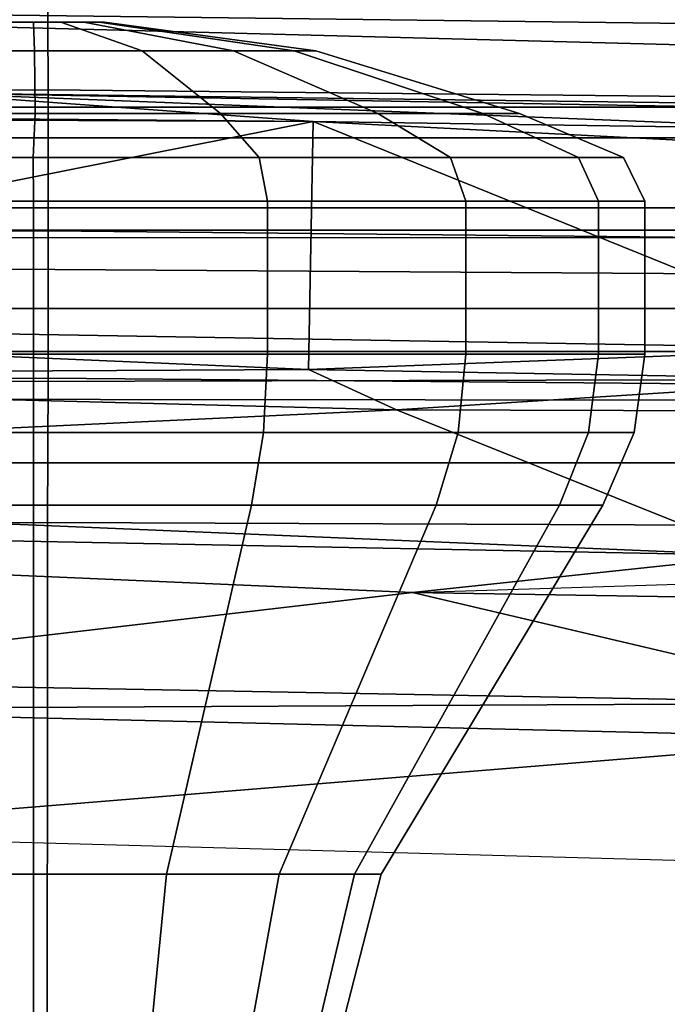
# Model space of a CAD drawing. Units: inches. Extents: x -16 to 144, y 0 to 159.
# Drawn here: x 39 to 40, y 43 to 45 of the extents above; entities that cross this region are included whole.
import ezdxf

# ---------------------------------------------------------------- set-up
doc = ezdxf.new("R2010")
doc.units = ezdxf.units.IN
doc.header["$MEASUREMENT"] = 0
for name, color, linetype in [('SEAT-BASE', 5, 'Continuous'), ('SEAT-FABRIC', 5, 'Continuous'), ('SEAT-FRAME', 5, 'Continuous')]:
    doc.layers.add(name, color=color, linetype=linetype)

# ---------------------------------------------------------------- blocks, each defined once
blk = doc.blocks.new('1VERUS_ASUSP_SYNTLTLIM_ADJARMS_ADJSEAT_LUM_1T')
at = {"layer": 'SEAT-BASE'}
for points in [[(4.623912267576998, -12.62354709786678, 3.711426465466298), (1.168888638351746, -1.668207561737745, 6.361449924397656), (1.142882680029288, -1.69277972845839, 6.434154391176119), (4.596314469570643, -12.63880300664096, 3.789426856627614)], [(4.623912267576998, -12.62354709786678, 3.711426465466298), (4.43513051440641, -11.95931232077328, 3.30064185644698), (1.282624942619805, -1.744361692021357, 4.652597409213404), (1.168888638351746, -1.668207561737745, 6.361449924397656)], [(1.142882680029288, -1.69277972845839, 6.434154391176119), (1.075440402935783, -1.720373939279852, 6.469820085829637), (4.517399782202119, -12.68586573761058, 3.818771096298517), (4.596314469570643, -12.63880300664096, 3.789426856627614)], [(4.517399782202119, -12.68586573761058, 3.818771096298517), (1.075440402935783, -1.720373939279852, 6.469820085829637), (0.6082995928245509, -1.872153642507328, 6.497264035461455), (4.159556092597995, -12.80213598893624, 3.818771096298517)], [(4.363543131084953, -11.90214624204418, 3.20793984068191), (4.281081793025805, -11.79971920033995, 3.215126644326007), (1.185355515539413, -1.747776673377302, 4.540543866326489), (1.221237937055776, -1.738610924244767, 4.555225910051601)], [(1.269106246515548, -1.733808504528042, 4.60164508048005), (4.421611818302154, -11.94875913327996, 3.249689527713626), (4.363543131084953, -11.90214624204418, 3.20793984068191), (1.221237937055776, -1.738610924244767, 4.555225910051601)], [(4.421611818302154, -11.94875913327996, 3.249689527713626), (1.269106246515548, -1.733808504528042, 4.60164508048005), (1.282624942619805, -1.744361692021357, 4.652597409213404), (4.43513051440641, -11.95931232077328, 3.30064185644698)], [(4.281081793025805, -11.79971920033995, 3.215126644326007), (3.467551661728066, -12.06405486458198, 3.215111464501366), (0.0683445964641578, -2.110715521892416, 4.540543866326489), (1.185355515539413, -1.747776673377302, 4.540543866326489)], [(0.141160776880497, -2.023939483149206, 6.469820379159588), (3.801712402994781, -12.91840624026236, 3.818771096298517), (4.159556092597995, -12.80213598893624, 3.818771096298517), (0.6082995928245509, -1.872153642507328, 6.497264035461455)], [(0.141160776880497, -2.023939483149206, 6.469820379159588), (0.07041553021372238, -2.041252985417486, 6.434192230738993), (3.710409367315151, -12.92665102335741, 3.789433529883858), (3.801712402994781, -12.91840624026236, 3.818771096298517)]]:
    blk.add_3dface(points, dxfattribs=at)
at = {"layer": 'SEAT-FABRIC'}
for points in [[(4.74408244949791, -8.211525165344028, 18.74471306370286), (4.744686424933207, -7.111454569251237, 18.57932416738629), (3.26002834042356, -7.11079927251194, 18.4157082372176), (3.259387551313011, -8.20586155312003, 18.58161912974282)], [(6.232296765645515, -8.206804311440465, 18.86910356497881), (6.232894697176562, -7.110066530149652, 18.70577031660304), (4.744686424933207, -7.111454569251237, 18.57932416738629), (4.74408244949791, -8.211525165344028, 18.74471306370286)], [(4.74408244949791, -8.211525165344028, 18.74471306370286), (3.259387551313011, -8.20586155312003, 18.58161912974282), (3.264880692693623, -8.431525530298131, 18.60913465154906), (4.742966625465669, -8.443953408102061, 18.76690717275223)], [(6.246496989729167, -8.432237350307332, 18.88443662720637), (6.232296765645515, -8.206804311440465, 18.86910356497881), (4.74408244949791, -8.211525165344028, 18.74471306370286), (4.742966625465669, -8.443953408102061, 18.76690717275223)], [(4.743063552342392, -8.68140517191432, 18.7529026920681), (4.742966625465669, -8.443953408102061, 18.76690717275223), (3.264880692693623, -8.431525530298131, 18.60913465154906), (3.261610220445618, -8.666776499937896, 18.5974692726484)], [(6.246496989729167, -8.432237350307332, 18.88443662720637), (4.742966625465669, -8.443953408102061, 18.76690717275223), (4.743063552342392, -8.68140517191432, 18.7529026920681), (6.246641122926121, -8.67113757749803, 18.86297112874393)], [(4.743063552342392, -8.68140517191432, 18.7529026920681), (3.261610220445618, -8.666776499937896, 18.5974692726484), (3.292914882836158, -8.893895669580616, 18.51387514512407), (4.74324689540299, -8.908925371592886, 18.66265921883247)], [(6.247018896731788, -8.89833628762608, 18.76808433519862), (6.246641122926121, -8.67113757749803, 18.86297112874393), (4.743063552342392, -8.68140517191432, 18.7529026920681), (4.74324689540299, -8.908925371592886, 18.66265921883247)], [(4.744017045480177, -9.12530079404678, 18.52569070398555), (4.74324689540299, -8.908925371592886, 18.66265921883247), (3.292914882836158, -8.893895669580616, 18.51387514512407), (3.30217996749434, -9.106017544796487, 18.38192079348744)], [(6.247018896731788, -8.89833628762608, 18.76808433519862), (4.74324689540299, -8.908925371592886, 18.66265921883247), (4.744017045480177, -9.12530079404678, 18.52569070398555), (6.247484667598656, -9.112125126603132, 18.63273448699215)]]:
    blk.add_3dface(points, dxfattribs=at)
at = {"layer": 'SEAT-FRAME'}
for points in [[(3.62502715762912, -6.634796064399325, 15.53706702672651), (3.625027157528166, -8.487223651664408, 15.53706705432965), (5.097422694363559, -8.487223650129636, 15.64543421768462), (5.097422694464512, -6.638940521654149, 15.64543419014324)], [(5.144700353247572, -6.760590611685075, 15.51074589785434), (5.147568368094653, -8.308025455582538, 15.51095696524807), (3.60939118778424, -8.308025457185522, 15.39774832963994), (3.609391187868823, -6.756014959476488, 15.39774830651334)], [(4.249718713731454, -7.644899866045307, 12.21060686263964), (4.312062161448011, -7.381889762844366, 12.18478341610449), (4.274601303533018, -7.381889762844366, 11.99645496570014), (4.207121243071015, -7.644899866045307, 11.99645491612171)], [(4.207121243071015, -7.644899866045307, 11.99645491612171), (4.274601303533018, -7.381889762844366, 11.99645496570014), (4.312062161448011, -7.381889762844366, 11.80812651529579), (4.249718713731454, -7.644899866045307, 11.78230296960378)], [(4.371026046952466, -7.644899866045307, 12.39215611659244), (4.418741659158513, -7.381889762844366, 12.34444056713643), (4.312062161448011, -7.381889762844366, 12.18478341610449), (4.249718713731454, -7.644899866045307, 12.21060686263964)], [(4.249718713731454, -7.644899866045307, 11.78230296960378), (4.312062161448011, -7.381889762844366, 11.80812651529579), (4.418741659158513, -7.381889762844366, 11.64846936426385), (4.371026046952466, -7.644899866045307, 11.60075371565097)], [(4.552575300906028, -7.644899866045307, 12.51346344981389), (4.578398810190265, -7.381889762844366, 12.45112006484703), (4.418741659158513, -7.381889762844366, 12.34444056713643), (4.371026046952466, -7.644899866045307, 12.39215611659244)], [(4.371026046952466, -7.644899866045307, 11.60075371565097), (4.418741659158513, -7.381889762844366, 11.64846936426385), (4.578398810190265, -7.381889762844366, 11.54178986655325), (4.552575300906028, -7.644899866045307, 11.47944638242953)], [(4.76672724742366, -7.644899866045307, 12.55606092047474), (4.766727260594052, -7.381889762844366, 12.4885809227619), (4.578398810190265, -7.381889762844366, 12.45112006484703), (4.552575300906028, -7.644899866045307, 12.51346344981389)], [(4.552575300906028, -7.644899866045307, 11.47944638242953), (4.578398810190265, -7.381889762844366, 11.54178986655325), (4.766727260594052, -7.381889762844366, 11.50432900863838), (4.76672724742366, -7.644899866045307, 11.43684891176868)], [(4.980879193941291, -7.644899866045307, 12.51346344981389), (4.955055710998749, -7.381889762844366, 12.45112006484703), (4.766727260594052, -7.381889762844366, 12.4885809227619), (4.76672724742366, -7.644899866045307, 12.55606092047474)], [(4.76672724742366, -7.644899866045307, 11.43684891176868), (4.766727260594052, -7.381889762844366, 11.50432900863838), (4.955055710998749, -7.381889762844366, 11.54178986655325), (4.980879193941291, -7.644899866045307, 11.47944638242953)], [(3.919740455626197, -8.239323874426645, 12.34728845414502), (4.249718713731454, -7.644899866045307, 12.21060686263964), (4.207121243071015, -7.644899866045307, 11.99645491612171), (3.849955350668097, -8.239323874426645, 11.99645504002968)], [(3.849955350668097, -8.239323874426645, 11.99645504002968), (4.207121243071015, -7.644899866045307, 11.99645491612171), (4.249718713731454, -7.644899866045307, 11.78230296960378), (3.919740455626197, -8.239323874426645, 11.64562162591434)], [(4.118471620872697, -8.239323874426645, 12.64471066127412), (4.371026046952466, -7.644899866045307, 12.39215611659244), (4.249718713731454, -7.644899866045307, 12.21060686263964), (3.919740455626197, -8.239323874426645, 12.34728845414502)], [(3.919740455626197, -8.239323874426645, 11.64562162591434), (4.249718713731454, -7.644899866045307, 11.78230296960378), (4.371026046952466, -7.644899866045307, 11.60075371565097), (4.118471620872697, -8.239323874426645, 11.34819941878524)], [(4.415893828001572, -8.239323874426645, 12.84344182652059), (4.552575300906028, -7.644899866045307, 12.51346344981389), (4.371026046952466, -7.644899866045307, 12.39215611659244), (4.118471620872697, -8.239323874426645, 12.64471066127412)], [(4.118471620872697, -8.239323874426645, 11.34819941878524), (4.371026046952466, -7.644899866045307, 11.60075371565097), (4.552575300906028, -7.644899866045307, 11.47944638242953), (4.415893828001572, -8.239323874426645, 11.14946825353877)], [(4.766727242116758, -8.239323874426645, 12.91322693147816), (4.76672724742366, -7.644899866045307, 12.55606092047474), (4.552575300906028, -7.644899866045307, 12.51346344981389), (4.415893828001572, -8.239323874426645, 12.84344182652059)], [(4.415893828001572, -8.239323874426645, 11.14946825353877), (4.552575300906028, -7.644899866045307, 11.47944638242953), (4.76672724742366, -7.644899866045307, 11.43684891176868), (4.766727242116758, -8.239323874426645, 11.07968314858119)], [(5.117560656231944, -8.239323874426645, 12.84344182652059), (4.980879193941291, -7.644899866045307, 12.51346344981389), (4.76672724742366, -7.644899866045307, 12.55606092047474), (4.766727242116758, -8.239323874426645, 12.91322693147816)], [(4.766727242116758, -8.239323874426645, 11.07968314858119), (4.76672724742366, -7.644899866045307, 11.43684891176868), (4.980879193941291, -7.644899866045307, 11.47944638242953), (5.117560656231944, -8.239323874426645, 11.14946825353877)], [(3.405702923695571, -7.864055553759044, 15.54400366122328), (3.500152525939484, -7.660357853559162, 15.55807059205423), (5.297484243010331, -7.709900107909561, 15.68613609929723)], [(5.345240704657044, -7.911042904290753, 15.68656670765614), (3.405702923695571, -7.864055553759044, 15.54400366122328), (5.297484243010331, -7.709900107909561, 15.68613609929723)], [(3.399672646691215, -7.920594313951824, 15.55774675579522), (3.405702923695571, -7.864055553759044, 15.54400366122328), (5.345240704657044, -7.911042904290753, 15.68656670765614)], [(5.372465830149849, -7.957282850122738, 15.69509087585089), (3.399672646691215, -7.920594313951824, 15.55774675579522), (5.345240704657044, -7.911042904290753, 15.68656670765614)], [(4.156418731363374, -8.098847401423882, 15.70205100878017), (1.264297821389846, -8.051549707810864, 15.48556177634893), (3.399672646691215, -7.920594313951824, 15.55774675579522)], [(4.156418731363374, -8.098847401423882, 15.70205100878017), (3.399672646691215, -7.920594313951824, 15.55774675579522), (5.372465830149849, -7.957282850122738, 15.69509087585089)], [(5.372465830149849, -7.957282850122738, 15.69509087585089), (7.097475289359863, -8.22639958126365, 15.94624349451441), (4.156418731363374, -8.098847401423882, 15.70205100878017)], [(3.597338016577851, -8.158508365548641, 15.73263358882093), (1.264297821389846, -8.051549707810864, 15.48556177634893), (4.156418731363374, -8.098847401423882, 15.70205100878017)], [(1.791351599486916, -8.058996768448196, 15.52556846085496), (4.156418731363374, -8.098847401423882, 15.70205100878017), (2.755857710762939, -8.142961291816391, 15.66465848074185)], [(7.097475289359863, -8.22639958126365, 15.94624349451441), (3.597338016577851, -8.158508365548641, 15.73263358882093), (4.156418731363374, -8.098847401423882, 15.70205100878017)], [(4.182264032795501, -8.393313706390472, 16.15392461536437), (0.708898837407105, -8.382911639889244, 15.9162628275203), (3.597338016577851, -8.158508365548641, 15.73263358882093)], [(4.182264032795501, -8.393313706390472, 16.15392461536437), (3.597338016577851, -8.158508365548641, 15.73263358882093), (6.542996041418519, -8.282135204067345, 15.99002944202874)], [(3.597338016577851, -8.158508365548641, 15.73263358882093), (7.097475289359863, -8.22639958126365, 15.94624349451441), (6.542996041418519, -8.282135204067345, 15.99002944202874)], [(3.873271785028919, -8.3563945696269, 12.36653648423355), (3.919740455626197, -8.239323874426645, 12.34728845414502), (3.849955350668097, -8.239323874426645, 11.99645504002968), (3.799658012450891, -8.3563945696269, 11.99645505818236)], [(3.799658012450891, -8.3563945696269, 11.99645505818236), (3.849955350668097, -8.239323874426645, 11.99645504002968), (3.919740455626197, -8.239323874426645, 11.64562162591434), (3.873271785028919, -8.3563945696269, 11.62637363213117)], [(4.082906073202139, -8.3563945696269, 12.68027636796493), (4.118471620872697, -8.239323874426645, 12.64471066127412), (3.919740455626197, -8.239323874426645, 12.34728845414502), (3.873271785028919, -8.3563945696269, 12.36653648423355)], [(3.873271785028919, -8.3563945696269, 11.62637363213117), (3.919740455626197, -8.239323874426645, 11.64562162591434), (4.118471620872697, -8.239323874426645, 11.34819941878524), (4.082906073202139, -8.3563945696269, 11.3126337483998)], [(4.396645956932844, -8.3563945696269, 12.88991065613752), (4.415893828001572, -8.239323874426645, 12.84344182652059), (4.118471620872697, -8.239323874426645, 12.64471066127412), (4.082906073202139, -8.3563945696269, 12.68027636796493)], [(4.082906073202139, -8.3563945696269, 11.3126337483998), (4.118471620872697, -8.239323874426645, 11.34819941878524), (4.415893828001572, -8.239323874426645, 11.14946825353877), (4.396645956932844, -8.3563945696269, 11.10299946022721)], [(4.766727382984755, -8.3563945696269, 12.9635244287166), (4.766727242116758, -8.239323874426645, 12.91322693147816), (4.415893828001572, -8.239323874426645, 12.84344182652059), (4.396645956932844, -8.3563945696269, 12.88991065613752)], [(4.396645956932844, -8.3563945696269, 11.10299946022721), (4.415893828001572, -8.239323874426645, 11.14946825353877), (4.766727242116758, -8.239323874426645, 11.07968314858119), (4.766727382984755, -8.3563945696269, 11.02938568764812)], [(5.136808809035756, -8.3563945696269, 12.88991065613752), (5.117560656231944, -8.239323874426645, 12.84344182652059), (4.766727242116758, -8.239323874426645, 12.91322693147816), (4.766727382984755, -8.3563945696269, 12.9635244287166)], [(4.766727382984755, -8.3563945696269, 11.02938568764812), (4.766727242116758, -8.239323874426645, 11.07968314858119), (5.117560656231944, -8.239323874426645, 11.14946825353877), (5.136808809035756, -8.3563945696269, 11.10299946022721)], [(6.542996041418519, -8.282135204067345, 15.99002944202874), (6.282033296081863, -8.447902409110611, 16.31037390138221), (4.182264032795501, -8.393313706390472, 16.15392461536437)], [(5.18216003267753, -8.410413740298281, 15.45421905572194), (3.613501691495003, -8.408486857479602, 15.3418979951919), (3.60939118778424, -8.308025457185522, 15.39774832963994), (5.147568368094653, -8.308025455582538, 15.51095696524807)], [(3.857397048118401, -8.482648896785122, 12.37311190351026), (3.873271785028919, -8.3563945696269, 12.36653648423355), (3.799658012450891, -8.3563945696269, 11.99645505818236), (3.782475331425303, -8.482648896785122, 11.99645499836413)], [(3.782475331425303, -8.482648896785122, 11.99645499836413), (3.799658012450891, -8.3563945696269, 11.99645505818236), (3.873271785028919, -8.3563945696269, 11.62637363213117), (3.857397048118401, -8.482648896785122, 11.619798093218)], [(4.07075604599595, -8.482648896785122, 12.69242620925124), (4.082906073202139, -8.3563945696269, 12.68027636796493), (3.873271785028919, -8.3563945696269, 12.36653648423355), (3.857397048118401, -8.482648896785122, 12.37311190351026)], [(3.857397048118401, -8.482648896785122, 11.619798093218), (3.873271785028919, -8.3563945696269, 11.62637363213117), (4.082906073202139, -8.3563945696269, 11.3126337483998), (4.07075604599595, -8.482648896785122, 11.30048378747702)], [(4.39007035173745, -8.482648896785122, 12.90578520712939), (4.396645956932844, -8.3563945696269, 12.88991065613752), (4.082906073202139, -8.3563945696269, 12.68027636796493), (4.07075604599595, -8.482648896785122, 12.69242620925124)], [(4.07075604599595, -8.482648896785122, 11.30048378747702), (4.082906073202139, -8.3563945696269, 11.3126337483998), (4.396645956932844, -8.3563945696269, 11.10299946022721), (4.39007035173745, -8.482648896785122, 11.08712478959887)], [(4.766727256883314, -8.482648896785122, 12.9807069238219), (4.766727382984755, -8.3563945696269, 12.9635244287166), (4.396645956932844, -8.3563945696269, 12.88991065613752), (4.39007035173745, -8.482648896785122, 12.90578520712939)], [(4.39007035173745, -8.482648896785122, 11.08712478959887), (4.396645956932844, -8.3563945696269, 11.10299946022721), (4.766727382984755, -8.3563945696269, 11.02938568764812), (4.766727256883314, -8.482648896785122, 11.01220307290636)], [(5.143384162029179, -8.482648896785122, 12.90578520712939), (5.136808809035756, -8.3563945696269, 12.88991065613752), (4.766727382984755, -8.3563945696269, 12.9635244287166), (4.766727256883314, -8.482648896785122, 12.9807069238219)], [(4.766727256883314, -8.482648896785122, 11.01220307290636), (4.766727382984755, -8.3563945696269, 11.02938568764812), (5.136808809035756, -8.3563945696269, 11.10299946022721), (5.143384162029179, -8.482648896785122, 11.08712478959887)], [(4.182264032795501, -8.393313706390472, 16.15392461536437), (3.415327079183044, -8.442030530276497, 16.15719113762923), (0.708898837407105, -8.382911639889244, 15.9162628275203)], [(4.324072341280953, -8.458197703511814, 16.22761027080806), (3.415327079183044, -8.442030530276497, 16.15719113762923), (4.182264032795501, -8.393313706390472, 16.15392461536437)], [(6.282033296081863, -8.447902409110611, 16.31037390138221), (4.324072341280953, -8.458197703511814, 16.22761027080806), (4.182264032795501, -8.393313706390472, 16.15392461536437)], [(5.18216003267753, -8.410413740298281, 15.45421905572194), (5.266386519848311, -8.437813984364311, 15.41454594301822), (3.499761007716188, -8.442251775054046, 15.27684469199652), (3.613501691495003, -8.408486857479602, 15.3418979951919)], [(5.322950256871081, -8.524282374538416, 15.25382603184307), (3.469658689088646, -8.492754686390526, 15.18162976075845), (3.499761007716188, -8.442251775054046, 15.27684469199652), (5.266386519848311, -8.437813984364311, 15.41454594301822)], [(3.415327079183044, -8.442030530276497, 16.15719113762923), (4.324072341280953, -8.458197703511814, 16.22761027080806), (3.414291331147979, -8.492299069569526, 16.17059983606413)], [(4.324072341280953, -8.458197703511814, 16.22761027080806), (6.282033296081863, -8.447902409110611, 16.31037390138221), (5.972664069941857, -8.529242216132843, 16.3331386517352)], [(4.324072341280953, -8.458197703511814, 16.22761027080806), (4.316674853404038, -8.85785447330909, 16.26181840896606), (3.414291331147979, -8.492299069569526, 16.17059983606413)], [(4.316674853404038, -8.85785447330909, 16.26181840896606), (4.324072341280953, -8.458197703511814, 16.22761027080806), (5.972664069941857, -8.529242216132843, 16.3331386517352)], [(3.627782202100207, -8.556442185937158, 15.49963462388609), (5.100177445339796, -8.55644218440284, 15.60800185950134), (5.097422694363559, -8.487223650129636, 15.64543421768462), (3.625027157528166, -8.487223651664408, 15.53706705432965)], [(3.857396975134179, -8.729096491106702, 12.37311185631638), (3.857397048118401, -8.482648896785122, 12.37311190351026), (3.782475331425303, -8.482648896785122, 11.99645499836413), (3.782475257419719, -8.729096491106702, 11.99645494603095)], [(3.782475257419719, -8.729096491106702, 11.99645494603095), (3.782475331425303, -8.482648896785122, 11.99645499836413), (3.857397048118401, -8.482648896785122, 11.619798093218), (3.857396975134179, -8.729096491106702, 11.61979803574552)], [(4.07075597592393, -8.729096491106702, 12.69242616641424), (4.07075604599595, -8.482648896785122, 12.69242620925124), (3.857397048118401, -8.482648896785122, 12.37311190351026), (3.857396975134179, -8.729096491106702, 12.37311185631638)], [(3.857396975134179, -8.729096491106702, 11.61979803574552), (3.857397048118401, -8.482648896785122, 11.619798093218), (4.07075604599595, -8.482648896785122, 11.30048378747702), (4.07075597592393, -8.729096491106702, 11.30048372564765)], [(4.390070286021, -8.729096491106702, 12.90578516720358), (4.39007035173745, -8.482648896785122, 12.90578520712939), (4.07075604599595, -8.482648896785122, 12.69242620925124), (4.07075597592393, -8.729096491106702, 12.69242616641424)], [(4.07075597592393, -8.729096491106702, 11.30048372564765), (4.07075604599595, -8.482648896785122, 11.30048378747702), (4.39007035173745, -8.482648896785122, 11.08712478959887), (4.390070286021, -8.729096491106702, 11.08712472485831)], [(4.766727196307329, -8.729096491106702, 12.98070688491836), (4.766727256883314, -8.482648896785122, 12.9807069238219), (4.39007035173745, -8.482648896785122, 12.90578520712939), (4.390070286021, -8.729096491106702, 12.90578516720358)], [(4.390070286021, -8.729096491106702, 11.08712472485831), (4.39007035173745, -8.482648896785122, 11.08712478959887), (4.766727256883314, -8.482648896785122, 11.01220307290636), (4.766727196307329, -8.729096491106702, 11.01220300714353)], [(5.143384106591839, -8.729096491106702, 12.90578516720358), (5.143384162029179, -8.482648896785122, 12.90578520712939), (4.766727256883314, -8.482648896785122, 12.9807069238219), (4.766727196307329, -8.729096491106702, 12.98070688491836)], [(4.766727196307329, -8.729096491106702, 11.01220300714353), (4.766727256883314, -8.482648896785122, 11.01220307290636), (5.143384162029179, -8.482648896785122, 11.08712478959887), (5.143384106591839, -8.729096491106702, 11.08712472485831)], [(4.316674853404038, -8.85785447330909, 16.26181840896606), (3.422493423064225, -8.812230520361027, 16.19094520103274), (3.414291331147979, -8.492299069569526, 16.17059983606413)], [(5.322950256871081, -8.524282374538416, 15.25382603184307), (5.304350096424969, -8.6232070221522, 15.00325167720092), (3.507749539361612, -8.611380840117818, 14.90618690966416), (3.469658689088646, -8.492754686390526, 15.18162976075845)], [(6.081812142387207, -8.865475185274136, 16.37700438499451), (4.316674853404038, -8.85785447330909, 16.26181840896606), (5.972664069941857, -8.529242216132843, 16.3331386517352)], [(3.627782202100207, -8.556442185937158, 15.49963462388609), (3.68408704990361, -8.880630745619328, 14.73461452122834), (5.15648243994201, -8.88063074408501, 14.84298172071345), (5.100177445339796, -8.55644218440284, 15.60800185950134)], [(3.556558007887361, -8.670140697533043, 14.71303533296135), (3.507749539361612, -8.611380840117818, 14.90618690966416), (5.304350096424969, -8.6232070221522, 15.00325167720092), (5.274007497962884, -8.670814181330115, 14.83715613708341)], [(5.274007497962884, -8.670814181330115, 14.83715613708341), (5.159327744117945, -8.682779110260526, 14.80428843554968), (3.686916879410091, -8.682765618614212, 14.69614240678002), (3.556558007887361, -8.670140697533043, 14.71303533296135)], [(5.160998045680572, -8.718455658459789, 14.78162892928805), (3.688602655642171, -8.718544832297539, 14.67326172980427), (3.686916879410091, -8.682765618614212, 14.69614240678002), (5.159327744117945, -8.682779110260526, 14.80428843554968)], [(5.160998045680572, -8.718455658459789, 14.78162892928805), (5.160998045674205, -8.831483312754699, 14.78162893097228), (3.688602655636714, -8.831483314289471, 14.67326173148717), (3.688602655642171, -8.718544832297539, 14.67326172980427)], [(3.889134938303869, -8.799573549403249, 12.34691331679734), (3.857396975134179, -8.729096491106702, 12.37311185631638), (3.782475257419719, -8.729096491106702, 11.99645494603095), (3.816781594819076, -8.799573549403249, 11.98316849570936)], [(3.816781594819076, -8.799573549403249, 11.98316849570936), (3.782475257419719, -8.729096491106702, 11.99645494603095), (3.857396975134179, -8.729096491106702, 11.61979803574552), (3.889134938303869, -8.799573549403249, 11.61942367462138)], [(4.095179828097571, -8.799573549403249, 12.65528128622969), (4.07075597592393, -8.729096491106702, 12.69242616641424), (3.857396975134179, -8.729096491106702, 12.37311185631638), (3.889134938303869, -8.799573549403249, 12.34691331679734)], [(3.889134938303869, -8.799573549403249, 11.61942367462138), (3.857396975134179, -8.729096491106702, 11.61979803574552), (4.07075597592393, -8.729096491106702, 11.30048372564765), (4.095179828097571, -8.799573549403249, 11.31105570518903)], [(4.403547797529427, -8.799573549403249, 12.86132617602294), (4.390070286021, -8.729096491106702, 12.90578516720358), (4.07075597592393, -8.729096491106702, 12.69242616641424), (4.095179828097571, -8.799573549403249, 12.65528128622969)], [(4.095179828097571, -8.799573549403249, 11.31105570518903), (4.07075597592393, -8.729096491106702, 11.30048372564765), (4.390070286021, -8.729096491106702, 11.08712472485831), (4.403547797529427, -8.799573549403249, 11.10501081539578)], [(4.76729261861783, -8.799573549403249, 12.93367951950764), (4.766727196307329, -8.729096491106702, 12.98070688491836), (4.390070286021, -8.729096491106702, 12.90578516720358), (4.403547797529427, -8.799573549403249, 12.86132617602294)], [(4.403547797529427, -8.799573549403249, 11.10501081539578), (4.390070286021, -8.729096491106702, 11.08712472485831), (4.766727196307329, -8.729096491106702, 11.01220300714353), (4.76729261861783, -8.799573549403249, 11.03265747191108)], [(5.131037439705324, -8.799573549403249, 12.86132617602294), (5.143384106591839, -8.729096491106702, 12.90578516720358), (4.766727196307329, -8.729096491106702, 12.98070688491836), (4.76729261861783, -8.799573549403249, 12.93367951950764)], [(4.76729261861783, -8.799573549403249, 11.03265747191108), (4.766727196307329, -8.729096491106702, 11.01220300714353), (5.143384106591839, -8.729096491106702, 11.08712472485831), (5.131037439705324, -8.799573549403249, 11.10501081539578)], [(4.94988591182846, -8.904015220056408, 16.30662514468816), (-3.455580747502609, -8.79376892029768, 15.65506893818773), (-3.118732665467178, -8.760944126159302, 15.67979665253106)], [(-3.118732665467178, -8.760944126159302, 15.67979665253106), (3.471585415949448, -8.845125127026222, 16.19854127328227), (4.94988591182846, -8.904015220056408, 16.30662514468816)], [(-3.491030257987404, -8.92633821551226, 15.58265750802408), (-3.455580747502609, -8.79376892029768, 15.65506893818773), (6.233470177086929, -9.046489680845752, 16.32638384976725)], [(4.94988591182846, -8.904015220056408, 16.30662514468816), (6.233470177086929, -9.046489680845752, 16.32638384976725), (-3.455580747502609, -8.79376892029768, 15.65506893818773)], [(4.043564690542553, -8.870393305867765, 12.29746747328058), (3.889134938303869, -8.799573549403249, 12.34691331679734), (3.816781594819076, -8.799573549403249, 11.98316849570936), (3.984194233455128, -8.870393305867765, 11.99899202969673)], [(3.984194233455128, -8.870393305867765, 11.99899202969673), (3.816781594819076, -8.799573549403249, 11.98316849570936), (3.889134938303869, -8.799573549403249, 11.61942367462138), (4.043564690542553, -8.870393305867765, 11.70051658611288)], [(4.212637447909401, -8.870393305867765, 12.55050273626542), (4.095179828097571, -8.799573549403249, 12.65528128622969), (3.889134938303869, -8.799573549403249, 12.34691331679734), (4.043564690542553, -8.870393305867765, 12.29746747328058)], [(4.043564690542553, -8.870393305867765, 11.70051658611288), (3.889134938303869, -8.799573549403249, 11.61942367462138), (4.095179828097571, -8.799573549403249, 11.31105570518903), (4.212637447909401, -8.870393305867765, 11.44748132312804)], [(4.465672710894069, -8.870393305867765, 12.71957549363218), (4.403547797529427, -8.799573549403249, 12.86132617602294), (4.095179828097571, -8.799573549403249, 12.65528128622969), (4.212637447909401, -8.870393305867765, 12.55050273626542)], [(4.212637447909401, -8.870393305867765, 11.44748132312804), (4.095179828097571, -8.799573549403249, 11.31105570518903), (4.403547797529427, -8.799573549403249, 11.10501081539578), (4.465672710894069, -8.870393305867765, 11.27840856576128)], [(4.76414815447788, -8.870393305867765, 12.77894595072014), (4.76729261861783, -8.799573549403249, 12.93367951950764), (4.403547797529427, -8.799573549403249, 12.86132617602294), (4.465672710894069, -8.870393305867765, 12.71957549363218)], [(4.465672710894069, -8.870393305867765, 11.27840856576128), (4.403547797529427, -8.799573549403249, 11.10501081539578), (4.76729261861783, -8.799573549403249, 11.03265747191108), (4.76414815447788, -8.870393305867765, 11.21903810867333)], [(5.062623598061691, -8.870393305867765, 12.71957549363218), (5.131037439705324, -8.799573549403249, 12.86132617602294), (4.76729261861783, -8.799573549403249, 12.93367951950764), (4.76414815447788, -8.870393305867765, 12.77894595072014)], [(4.76414815447788, -8.870393305867765, 11.21903810867333), (4.76729261861783, -8.799573549403249, 11.03265747191108), (5.131037439705324, -8.799573549403249, 11.10501081539578), (5.062623598061691, -8.870393305867765, 11.27840856576128)], [(4.316674853404038, -8.85785447330909, 16.26181840896606), (3.471585415949448, -8.845125127026222, 16.19854127328227), (3.422493423064225, -8.812230520361027, 16.19094520103274)], [(3.68408704990361, -8.880630745619328, 14.73461452122834), (3.688602655636714, -8.831483314289471, 14.67326173148717), (5.160998045674205, -8.831483312754699, 14.78162893097228), (5.15648243994201, -8.88063074408501, 14.84298172071345)], [(4.94988591182846, -8.904015220056408, 16.30662514468816), (3.471585415949448, -8.845125127026222, 16.19854127328227), (4.316674853404038, -8.85785447330909, 16.26181840896606)], [(6.896439265078698, -8.879695820995948, 16.40701086502376), (4.94988591182846, -8.904015220056408, 16.30662514468816), (4.316674853404038, -8.85785447330909, 16.26181840896606)], [(6.081812142387207, -8.865475185274136, 16.37700438499451), (6.896439265078698, -8.879695820995948, 16.40701086502376), (4.316674853404038, -8.85785447330909, 16.26181840896606)], [(4.346863563281659, -8.971409873806806, 12.17189574087925), (4.043564690542553, -8.870393305867765, 12.29746747328058), (3.984194233455128, -8.870393305867765, 11.99899202969673), (4.312396111674389, -8.971409873806806, 11.99861616021941)], [(4.312396111674389, -8.971409873806806, 11.99861616021941), (3.984194233455128, -8.870393305867765, 11.99899202969673), (4.043564690542553, -8.870393305867765, 11.70051658611288), (4.346863563281659, -8.971409873806806, 11.82533657955957)], [(4.445018561045799, -8.971409873806806, 12.31879507616694), (4.212637447909401, -8.870393305867765, 12.55050273626542), (4.043564690542553, -8.870393305867765, 12.29746747328058), (4.346863563281659, -8.971409873806806, 12.17189574087925)], [(4.346863563281659, -8.971409873806806, 11.82533657955957), (4.043564690542553, -8.870393305867765, 11.70051658611288), (4.212637447909401, -8.870393305867765, 11.44748132312804), (4.445018561045799, -8.971409873806806, 11.67843724427188)], [(4.591917896333143, -8.971409873806806, 12.41695007393072), (4.465672710894069, -8.870393305867765, 12.71957549363218), (4.212637447909401, -8.870393305867765, 12.55050273626542), (4.445018561045799, -8.971409873806806, 12.31879507616694)], [(4.445018561045799, -8.971409873806806, 11.67843724427188), (4.212637447909401, -8.870393305867765, 11.44748132312804), (4.465672710894069, -8.870393305867765, 11.27840856576128), (4.591917896333143, -8.971409873806806, 11.58028224650811)], [(4.765197476992398, -8.971409873806806, 12.45141752553832), (4.76414815447788, -8.870393305867765, 12.77894595072014), (4.465672710894069, -8.870393305867765, 12.71957549363218), (4.591917896333143, -8.971409873806806, 12.41695007393072)], [(4.591917896333143, -8.971409873806806, 11.58028224650811), (4.465672710894069, -8.870393305867765, 11.27840856576128), (4.76414815447788, -8.870393305867765, 11.21903810867333), (4.765197476992398, -8.971409873806806, 11.5458147949005)], [(4.938477057652563, -8.971409873806806, 12.41695007393072), (5.062623598061691, -8.870393305867765, 12.71957549363218), (4.76414815447788, -8.870393305867765, 12.77894595072014), (4.765197476992398, -8.971409873806806, 12.45141752553832)], [(4.765197476992398, -8.971409873806806, 11.5458147949005), (4.76414815447788, -8.870393305867765, 11.21903810867333), (5.062623598061691, -8.870393305867765, 11.27840856576128), (4.938477057652563, -8.971409873806806, 11.58028224650811)], [(-3.284417151466187, -9.025673227985862, 15.59480840765585), (-3.491030257987404, -8.92633821551226, 15.58265750802408), (6.233470177086929, -9.046489680845752, 16.32638384976725)], [(4.660954751737336, -9.017811449530654, 12.04026734184374), (4.346863563281659, -8.971409873806806, 12.17189574087925), (4.312396111674389, -8.971409873806806, 11.99861616021941), (4.652239924871537, -9.017811449530654, 11.99645494857339)], [(4.652239924871537, -9.017811449530654, 11.99645494857339), (4.312396111674389, -8.971409873806806, 11.99861616021941), (4.346863563281659, -8.971409873806806, 11.82533657955957), (4.660954751737336, -9.017811449530654, 11.95264255530304)], [(4.685772478945182, -9.017811449530654, 12.07740969539902), (4.445018561045799, -8.971409873806806, 12.31879507616694), (4.346863563281659, -8.971409873806806, 12.17189574087925), (4.660954751737336, -9.017811449530654, 12.04026734184374)], [(4.660954751737336, -9.017811449530654, 11.95264255530304), (4.346863563281659, -8.971409873806806, 11.82533657955957), (4.445018561045799, -8.971409873806806, 11.67843724427188), (4.685772478945182, -9.017811449530654, 11.91550020174776)], [(4.722914832500464, -9.017811449530654, 12.1022274226067), (4.591917896333143, -8.971409873806806, 12.41695007393072), (4.445018561045799, -8.971409873806806, 12.31879507616694), (4.685772478945182, -9.017811449530654, 12.07740969539902)], [(4.685772478945182, -9.017811449530654, 11.91550020174776), (4.445018561045799, -8.971409873806806, 11.67843724427188), (4.591917896333143, -8.971409873806806, 11.58028224650811), (4.722914832500464, -9.017811449530654, 11.89068247454008)], [(4.76672722577041, -9.017811449530654, 12.11094224947268), (4.765197476992398, -8.971409873806806, 12.45141752553832), (4.591917896333143, -8.971409873806806, 12.41695007393072), (4.722914832500464, -9.017811449530654, 12.1022274226067)], [(4.722914832500464, -9.017811449530654, 11.89068247454008), (4.591917896333143, -8.971409873806806, 11.58028224650811), (4.765197476992398, -8.971409873806806, 11.5458147949005), (4.76672722577041, -9.017811449530654, 11.88196764767411)], [(4.810539619040355, -9.017811449530654, 12.1022274226067), (4.938477057652563, -8.971409873806806, 12.41695007393072), (4.765197476992398, -8.971409873806806, 12.45141752553832), (4.76672722577041, -9.017811449530654, 12.11094224947268)], [(4.76672722577041, -9.017811449530654, 11.88196764767411), (4.765197476992398, -8.971409873806806, 11.5458147949005), (4.938477057652563, -8.971409873806806, 11.58028224650811), (4.810539619040355, -9.017811449530654, 11.89068247454008)]]:
    blk.add_3dface(points, dxfattribs=at)

msp = doc.modelspace()

# ---------------------------------------------------------------- block references
at = {"rotation": 180}
msp.add_blockref('1VERUS_ASUSP_SYNTLTLIM_ADJARMS_ADJSEAT_LUM_1T', (43.95497850768243, 35.90159698128944), dxfattribs=at)

doc.saveas('drawing.dxf')
